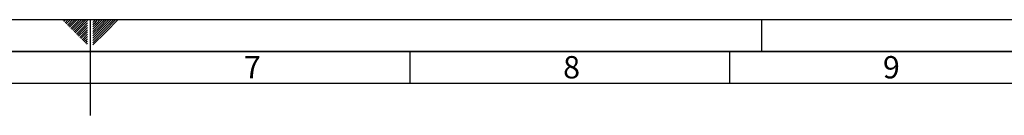
# Paper-space layout 'Blatt2' of a CAD drawing. Units: millimetres. Extents: x 0 to 5940, y 0 to 4200.
# Drawn here: x 2860 to 4400, y 4050 to 4200 of the extents above; entities that cross this region are included whole.
import ezdxf

# ---------------------------------------------------------------- set-up
doc = ezdxf.new("R2010")
doc.units = ezdxf.units.MM
doc.layers.add('61', color=7, linetype='Continuous')
doc.layers.add('62', color=7, linetype='Continuous')
doc.styles.add('SLDTEXTSTYLE0', font='TXT', dxfattribs={"width": 0.75})

psp = doc.layouts.new('Blatt2')

# ---------------------------------------------------------------- linework, layer by layer
at = {"layer": '61', "ltscale": 10}
psp.add_line((0, 4200), (5940, 4200), dxfattribs=at)
at = {"layer": '61', "color": 7, "linetype": 'Continuous', "ltscale": 10}
for p, q in [((2970, 4200), (2970, 4050)), ((3470, 4150), (3470, 4100)), ((3970, 4150), (3970, 4100)), ((5840, 4100), (100, 4100))]:
    psp.add_line(p, q, dxfattribs=at)
at = {"layer": '61', "color": 7, "linetype": 'Continuous', "lineweight": 35, "ltscale": 10}
psp.add_line((5890, 4150), (50, 4150), dxfattribs=at)
at = {"layer": '62', "color": 7, "linetype": 'Continuous', "ltscale": 10}
for p, q in [((2927.14, 4198.66), (2928.49, 4200)), ((2928.91, 4196.89), (2932.02, 4200)), ((2930.68, 4195.12), (2935.56, 4200)), ((2932.45, 4193.35), (2939.09, 4200)), ((2934.22, 4191.59), (2942.63, 4200)), ((2935.98, 4189.82), (2944.89, 4198.72)), ((2937.75, 4188.05), (2946.66, 4196.95)), ((2939.52, 4186.28), (2948.42, 4195.19)), ((2941.29, 4184.51), (2950.19, 4193.42)), ((2943.05, 4182.75), (2951.96, 4191.65)), ((2944.82, 4180.98), (2953.73, 4189.88)), ((2944.89, 4198.72), (2946.16, 4200)), ((2946.66, 4196.95), (2949.7, 4200)), ((2948.42, 4195.19), (2953.24, 4200)), ((2950.19, 4193.42), (2956.77, 4200)), ((2951.96, 4191.65), (2960.31, 4200)), ((2953.73, 4189.88), (2963.84, 4200)), ((2955.49, 4188.12), (2965.8, 4198.42)), ((2957.26, 4186.35), (2965.8, 4194.89)), ((2959.03, 4184.58), (2965.8, 4191.35)), ((2974.2, 4199.26), (2974.77, 4199.84)), ((2974.2, 4195.73), (2976.54, 4198.07)), ((2974.2, 4192.19), (2978.31, 4196.3)), ((2974.2, 4188.66), (2980.08, 4194.53)), ((2974.2, 4185.12), (2981.84, 4192.77)), ((2974.2, 4181.59), (2983.61, 4191)), ((2976.54, 4198.07), (2978.47, 4200)), ((2978.31, 4196.3), (2982.01, 4200)), ((2980.08, 4194.53), (2985.54, 4200)), ((2981.84, 4192.77), (2989.08, 4200)), ((2983.61, 4191), (2992.61, 4200)), ((2985.38, 4189.23), (2996.15, 4200)), ((2987.15, 4187.46), (2999.69, 4200)), ((2988.92, 4185.69), (3003.22, 4200)), ((2990.68, 4183.93), (3006.76, 4200)), ((2992.45, 4182.16), (3010.29, 4200)), ((2994.22, 4180.39), (3013.83, 4200)), ((4020, 4200), (4020, 4150)), ((2946.59, 4179.21), (2955.49, 4188.12)), ((2948.36, 4177.44), (2957.26, 4186.35)), ((2950.12, 4175.68), (2959.03, 4184.58)), ((2951.89, 4173.91), (2960.8, 4182.81)), ((2953.66, 4172.14), (2962.57, 4181.05)), ((2955.43, 4170.37), (2964.33, 4179.28)), ((2957.2, 4168.6), (2965.8, 4177.21)), ((2960.8, 4182.81), (2965.8, 4187.81)), ((2962.57, 4181.05), (2965.8, 4184.28)), ((2964.33, 4179.28), (2965.8, 4180.74)), ((2974.2, 4178.05), (2985.38, 4189.23)), ((2974.2, 4174.51), (2987.15, 4187.46)), ((2974.2, 4170.98), (2988.92, 4185.69)), ((2974.2, 4167.44), (2990.68, 4183.93)), ((2974.2, 4163.91), (2992.45, 4182.16)), ((2974.2, 4160.37), (2994.22, 4180.39)), ((2958.96, 4166.84), (2965.8, 4173.67)), ((2960.73, 4165.07), (2965.8, 4170.14)), ((2962.5, 4163.3), (2965.8, 4166.6)), ((2964.27, 4161.53), (2965.8, 4163.07))]:
    psp.add_line(p, q, dxfattribs=at)

# ---------------------------------------------------------------- texts
at = {"layer": '62', "ltscale": 10, "char_height": 35, "attachment_point": 2, "style": 'SLDTEXTSTYLE0'}
for s, insert in [('8', (3722.93, 4142.9)), ('9', (4223.17, 4142.9)), ('7', (3223.68, 4142.9))]:
    psp.add_mtext(s, dxfattribs=dict(at, insert=insert))

doc.saveas('drawing.dxf')
